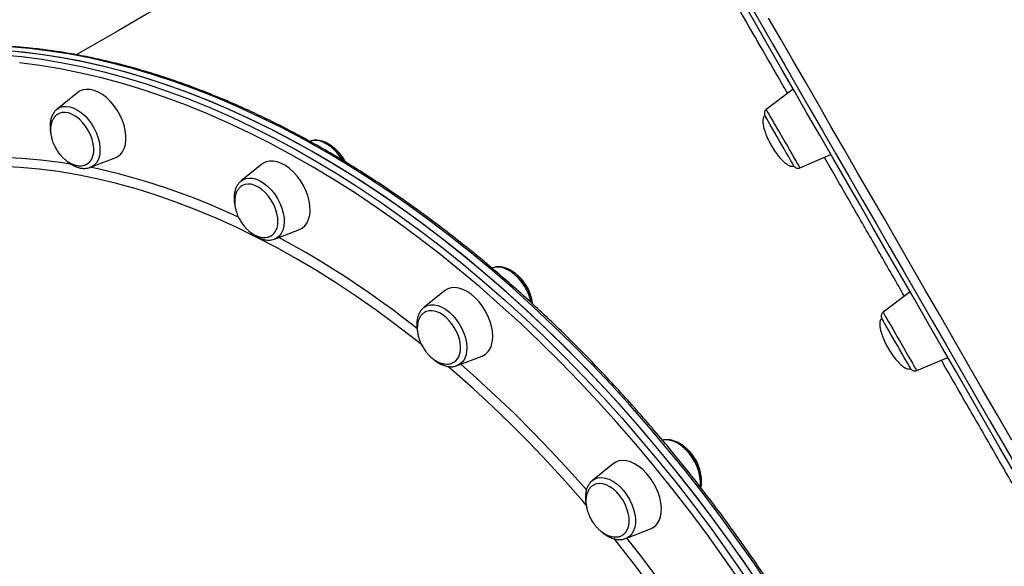
# Model space of a CAD drawing. Units: millimetres. Extents: x -8058 to 5529, y -18432 to -9891.
# Drawn here: x -2751 to -2334, y -12295 to -12063 of the extents above; entities that cross this region are included whole.
import ezdxf

# ---------------------------------------------------------------- set-up
doc = ezdxf.new("R2010")
doc.units = ezdxf.units.MM
doc.layers.add('GIOCO 2018', color=3, linetype='Continuous')

msp = doc.modelspace()

# ---------------------------------------------------------------- linework, layer by layer
at = {"layer": 'GIOCO 2018', "color": 7}
for p, q in [((-2726.215, -12093.981), (-2734.975, -12101.049)), ((-2422.976, -12092.532), (-2434.422, -12101.158)), ((-2720.79, -12125.619), (-2710.289, -12121.566)), ((-2420.171, -12125.841), (-2406.994, -12120.248)), ((-2648.172, -12124.343), (-2656.933, -12131.411)), ((-2657.032, -12131.493), (-2656.933, -12131.411)), ((-2642.748, -12155.981), (-2632.246, -12151.928)), ((-2642.748, -12155.981), (-2642.899, -12156.037)), ((-2550.461, -12168.227), (-2550.697, -12168.318)), ((-2570.787, -12177.954), (-2579.548, -12185.022)), ((-2373.451, -12178.4), (-2384.896, -12187.025)), ((-2579.735, -12185.18), (-2579.548, -12185.022)), ((-2565.362, -12209.592), (-2554.861, -12205.539)), ((-2370.645, -12211.708), (-2357.462, -12206.112)), ((-2499.332, -12251.16), (-2508.093, -12258.228)), ((-2493.908, -12282.798), (-2483.406, -12278.745))]:
    msp.add_line(p, q, dxfattribs=at)
at = {"layer": 'GIOCO 2018', "color": 7, "flags": 128}
for points in [[(-2520.36, -11958.806), (-2520.418, -11958.84), (-2533.338, -11966.299), (-2546.242, -11973.749), (-2559.121, -11981.185), (-2571.969, -11988.603), (-2584.778, -11995.998), (-2597.54, -12003.366), (-2610.248, -12010.703), (-2622.895, -12018.005), (-2635.472, -12025.266), (-2647.974, -12032.484), (-2660.391, -12039.653), (-2672.717, -12046.77), (-2684.945, -12053.829), (-2697.068, -12060.828), (-2709.078, -12067.762), (-2720.968, -12074.627), (-2726.805, -12077.997)], [(-2329.229, -12255.029), (-2335.371, -12244.389), (-2341.494, -12233.781), (-2347.593, -12223.213), (-2353.663, -12212.695), (-2359.699, -12202.234), (-2365.697, -12191.84), (-2371.651, -12181.52), (-2377.557, -12171.283), (-2383.41, -12161.138), (-2389.205, -12151.092), (-2394.938, -12141.153), (-2400.603, -12131.33), (-2406.197, -12121.631), (-2411.715, -12112.062), (-2417.152, -12102.633), (-2422.503, -12093.351), (-2427.766, -12084.223), (-2432.935, -12075.257), (-2438.005, -12066.459), (-2442.974, -12057.837)], [(-2441.846, -12055.794), (-2436.854, -12064.456), (-2431.76, -12073.294), (-2426.568, -12082.302), (-2421.281, -12091.472), (-2415.905, -12100.797), (-2410.443, -12110.269), (-2404.9, -12119.882), (-2399.28, -12129.626), (-2393.589, -12139.494), (-2387.83, -12149.478), (-2382.008, -12159.571), (-2376.128, -12169.763), (-2370.195, -12180.047), (-2364.213, -12190.414), (-2358.188, -12200.857), (-2352.123, -12211.365), (-2346.025, -12221.932), (-2339.898, -12232.548), (-2333.747, -12243.206), (-2327.577, -12253.895)], [(-2330.283, -12241.206), (-2336.434, -12230.549), (-2342.561, -12219.932), (-2348.659, -12209.365), (-2354.724, -12198.857), (-2360.749, -12188.414), (-2366.731, -12178.047), (-2372.664, -12167.763), (-2378.544, -12157.571), (-2384.365, -12147.478), (-2390.124, -12137.494), (-2395.816, -12127.626), (-2401.436, -12117.881), (-2406.979, -12108.269), (-2412.441, -12098.797), (-2417.817, -12089.472), (-2423.104, -12080.302), (-2428.296, -12071.294), (-2433.39, -12062.456)], [(-2432.55, -12303.809), (-2439.458, -12293.577), (-2446.529, -12283.491), (-2453.759, -12273.56), (-2461.141, -12263.791), (-2468.669, -12254.193), (-2476.338, -12244.774), (-2484.14, -12235.54), (-2492.071, -12226.5), (-2500.123, -12217.661), (-2508.289, -12209.03), (-2516.564, -12200.613), (-2524.94, -12192.418), (-2533.412, -12184.452), (-2541.971, -12176.72), (-2550.611, -12169.229), (-2559.325, -12161.985), (-2568.106, -12154.994), (-2576.947, -12148.261), (-2585.841, -12141.793), (-2594.78, -12135.594), (-2603.758, -12129.669), (-2612.767, -12124.023), (-2621.799, -12118.66), (-2630.849, -12113.586), (-2639.907, -12108.803), (-2648.967, -12104.317), (-2658.022, -12100.13), (-2667.063, -12096.245), (-2676.085, -12092.667), (-2685.08, -12089.398), (-2694.039, -12086.44), (-2702.957, -12083.796), (-2711.826, -12081.469), (-2720.638, -12079.459), (-2729.388, -12077.769), (-2738.066, -12076.399), (-2746.667, -12075.352), (-2755.184, -12074.628)], [(-2758.522, -12077.931), (-2749.984, -12078.736), (-2741.362, -12079.863), (-2732.666, -12081.313), (-2723.9, -12083.083), (-2715.073, -12085.173), (-2706.191, -12087.58), (-2697.262, -12090.302), (-2688.293, -12093.338), (-2679.291, -12096.685), (-2670.263, -12100.34), (-2661.218, -12104.3), (-2652.161, -12108.563), (-2643.101, -12113.124), (-2634.044, -12117.98), (-2624.998, -12123.126), (-2615.971, -12128.56), (-2606.969, -12134.277), (-2598.001, -12140.271), (-2589.072, -12146.537), (-2580.191, -12153.073), (-2571.364, -12159.87), (-2562.599, -12166.925), (-2553.903, -12174.231), (-2545.282, -12181.783), (-2536.744, -12189.574), (-2528.296, -12197.598), (-2519.945, -12205.849), (-2511.696, -12214.32), (-2503.558, -12223.004), (-2495.536, -12231.894), (-2487.637, -12240.983), (-2479.867, -12250.264), (-2472.233, -12259.729), (-2464.74, -12269.37), (-2457.396, -12279.18), (-2450.205, -12289.151), (-2443.174, -12299.274)], [(-2442.188, -12295.153), (-2449.259, -12285.067), (-2456.489, -12275.136), (-2463.871, -12265.367), (-2471.399, -12255.769), (-2479.068, -12246.35), (-2486.87, -12237.117), (-2494.801, -12228.076), (-2502.852, -12219.237), (-2511.019, -12210.606), (-2519.294, -12202.189), (-2527.67, -12193.994), (-2536.141, -12186.027), (-2544.7, -12178.296), (-2553.341, -12170.805), (-2562.055, -12163.561), (-2570.836, -12156.57), (-2579.677, -12149.837), (-2588.571, -12143.369), (-2597.51, -12137.17), (-2606.488, -12131.245), (-2615.497, -12125.599), (-2624.529, -12120.236), (-2633.578, -12115.162), (-2642.637, -12110.379), (-2651.697, -12105.893), (-2660.751, -12101.705), (-2669.793, -12097.821), (-2678.815, -12094.243), (-2687.809, -12090.974), (-2696.769, -12088.016), (-2705.687, -12085.372), (-2714.556, -12083.044), (-2723.368, -12081.035), (-2732.117, -12079.344), (-2740.796, -12077.975), (-2749.397, -12076.928), (-2757.914, -12076.204)], [(-2436.991, -12302.814), (-2443.94, -12292.618), (-2451.051, -12282.57), (-2458.32, -12272.679), (-2465.739, -12262.952), (-2473.303, -12253.398), (-2481.005, -12244.024), (-2488.841, -12234.838), (-2496.802, -12225.848), (-2504.883, -12217.06), (-2513.077, -12208.481), (-2521.378, -12200.12), (-2529.779, -12191.981), (-2538.273, -12184.073), (-2546.853, -12176.401), (-2555.512, -12168.971), (-2564.244, -12161.79), (-2573.04, -12154.863), (-2581.895, -12148.196), (-2590.801, -12141.794), (-2599.751, -12135.663), (-2608.737, -12129.807), (-2617.752, -12124.232), (-2626.79, -12118.941), (-2635.842, -12113.939), (-2644.901, -12109.23), (-2653.961, -12104.818), (-2663.013, -12100.706), (-2672.05, -12096.898), (-2681.066, -12093.397), (-2690.052, -12090.205), (-2699.002, -12087.326), (-2707.908, -12084.761), (-2716.764, -12082.512), (-2725.561, -12080.582), (-2734.293, -12078.972), (-2742.953, -12077.683), (-2751.534, -12076.717)], [(-2445.477, -12300.882), (-2452.476, -12290.805), (-2459.634, -12280.88), (-2466.944, -12271.115), (-2474.402, -12261.518), (-2482.001, -12252.097), (-2489.735, -12242.859), (-2497.598, -12233.812), (-2505.584, -12224.962), (-2513.685, -12216.318), (-2521.895, -12207.886), (-2530.209, -12199.673), (-2538.618, -12191.685), (-2547.117, -12183.93), (-2555.698, -12176.413), (-2564.354, -12169.14), (-2573.079, -12162.118), (-2581.865, -12155.351), (-2590.706, -12148.846), (-2599.593, -12142.608), (-2608.521, -12136.641), (-2617.481, -12130.951), (-2626.467, -12125.543), (-2635.471, -12120.419), (-2644.487, -12115.586), (-2653.505, -12111.046), (-2662.52, -12106.803), (-2671.525, -12102.861), (-2680.511, -12099.222), (-2689.471, -12095.891), (-2698.399, -12092.869), (-2707.287, -12090.159), (-2716.128, -12087.763), (-2724.915, -12085.683), (-2733.641, -12083.921), (-2742.298, -12082.478), (-2750.879, -12081.356)], [(-2706.045, -12109.964), (-2706.569, -12107.779), (-2707.336, -12105.583), (-2708.328, -12103.425), (-2709.524, -12101.354), (-2710.896, -12099.416), (-2712.415, -12097.654), (-2714.045, -12096.107), (-2715.752, -12094.811), (-2717.495, -12093.794), (-2719.238, -12093.078), (-2720.94, -12092.68), (-2722.563, -12092.609), (-2724.072, -12092.865), (-2725.433, -12093.445), (-2726.215, -12093.981)], [(-2734.975, -12101.049), (-2733.872, -12100.359), (-2732.544, -12099.929), (-2731.083, -12099.819), (-2729.525, -12100.032), (-2727.91, -12100.561), (-2726.275, -12101.395), (-2724.662, -12102.512), (-2723.111, -12103.886), (-2721.658, -12105.482), (-2720.342, -12107.26), (-2719.193, -12109.178), (-2718.24, -12111.188), (-2717.507, -12113.241), (-2717.011, -12115.285), (-2716.764, -12117.271), (-2716.774, -12119.15), (-2717.039, -12120.875), (-2717.554, -12122.404), (-2718.304, -12123.699), (-2719.273, -12124.729), (-2720.436, -12125.468), (-2720.79, -12125.619)], [(-2719.622, -12115.647), (-2720.093, -12113.743), (-2720.801, -12111.836), (-2721.726, -12109.98), (-2722.842, -12108.228), (-2724.117, -12106.631), (-2725.513, -12105.234), (-2726.991, -12104.078), (-2728.509, -12103.197), (-2730.021, -12102.614), (-2731.486, -12102.348), (-2732.861, -12102.406), (-2734.105, -12102.786), (-2734.354, -12102.91)], [(-2431.893, -12109.072), (-2432.746, -12107.593), (-2433.485, -12106.309), (-2434.09, -12105.258), (-2434.544, -12104.468), (-2434.575, -12104.414)], [(-2434.422, -12101.158), (-2434.384, -12101.226), (-2434.183, -12101.58), (-2433.811, -12102.228), (-2433.279, -12103.153), (-2432.6, -12104.333), (-2431.791, -12105.738), (-2430.87, -12107.335), (-2429.862, -12109.084), (-2428.791, -12110.941), (-2427.682, -12112.861), (-2426.564, -12114.797), (-2425.465, -12116.701), (-2424.41, -12118.526), (-2423.426, -12120.228), (-2422.538, -12121.763), (-2421.767, -12123.096), (-2421.132, -12124.192), (-2420.649, -12125.024), (-2420.329, -12125.573), (-2420.181, -12125.825), (-2420.171, -12125.841)], [(-2422.685, -12125), (-2422.695, -12124.984), (-2422.843, -12124.731), (-2423.164, -12124.18), (-2423.647, -12123.347), (-2424.279, -12122.256), (-2425.041, -12120.938), (-2425.912, -12119.432), (-2426.867, -12117.781), (-2427.878, -12116.031), (-2428.915, -12114.234), (-2429.95, -12112.441), (-2430.953, -12110.703), (-2431.893, -12109.072)], [(-2710.289, -12121.566), (-2709.433, -12121.158), (-2708.251, -12120.269), (-2707.274, -12119.09), (-2706.524, -12117.648), (-2706.018, -12115.975), (-2705.766, -12114.109), (-2705.776, -12112.09), (-2706.045, -12109.964)], [(-2722.227, -12124.232), (-2722.037, -12124.117), (-2721.052, -12123.277), (-2720.277, -12122.159), (-2719.735, -12120.795), (-2719.441, -12119.224), (-2719.403, -12117.491), (-2719.622, -12115.647)], [(-2614.172, -12122.45), (-2615.092, -12121.059), (-2616.458, -12119.337), (-2617.947, -12117.811), (-2619.524, -12116.519), (-2621.148, -12115.493), (-2622.781, -12114.759), (-2624.382, -12114.334), (-2625.911, -12114.229), (-2627.332, -12114.446), (-2627.63, -12114.539)], [(-2843.534, -12141.926), (-2837.211, -12138.479), (-2830.719, -12135.339), (-2824.063, -12132.51), (-2817.248, -12129.994), (-2810.281, -12127.793), (-2803.169, -12125.909), (-2795.917, -12124.345), (-2788.533, -12123.1), (-2781.022, -12122.177), (-2773.392, -12121.576), (-2765.65, -12121.298), (-2757.803, -12121.343), (-2749.857, -12121.712), (-2741.82, -12122.403), (-2733.699, -12123.416), (-2729.133, -12124.121)], [(-2580.369, -12200.835), (-2583.04, -12198.709), (-2591.341, -12192.307), (-2599.697, -12186.168), (-2608.099, -12180.297), (-2616.541, -12174.699), (-2625.015, -12169.38), (-2633.512, -12164.344), (-2642.025, -12159.596), (-2650.546, -12155.141), (-2659.068, -12150.982), (-2667.582, -12147.123), (-2676.082, -12143.568), (-2684.559, -12140.32), (-2693.005, -12137.382), (-2701.413, -12134.756), (-2709.775, -12132.446), (-2718.083, -12130.452), (-2726.33, -12128.777), (-2734.509, -12127.423), (-2742.612, -12126.391), (-2750.631, -12125.681), (-2758.559, -12125.295)], [(-2627.702, -12143.979), (-2627.776, -12141.929), (-2628.11, -12139.784), (-2628.696, -12137.591), (-2629.521, -12135.4), (-2630.567, -12133.26), (-2631.809, -12131.218), (-2633.221, -12129.32), (-2634.771, -12127.608), (-2636.424, -12126.121), (-2638.143, -12124.892), (-2639.89, -12123.948), (-2641.626, -12123.311), (-2643.312, -12122.993), (-2644.91, -12123.004), (-2646.385, -12123.343), (-2647.704, -12124.001), (-2648.172, -12124.343)], [(-2656.933, -12131.411), (-2656.237, -12130.934), (-2654.96, -12130.399), (-2653.54, -12130.182), (-2652.011, -12130.287), (-2650.41, -12130.712), (-2648.777, -12131.447), (-2647.152, -12132.472), (-2645.576, -12133.764), (-2644.087, -12135.289), (-2642.721, -12137.012), (-2641.513, -12138.889), (-2640.492, -12140.873), (-2639.683, -12142.917), (-2639.106, -12144.97), (-2638.776, -12146.981), (-2638.7, -12148.9), (-2638.88, -12150.682), (-2639.313, -12152.281), (-2639.986, -12153.658), (-2640.885, -12154.779), (-2641.986, -12155.617), (-2642.748, -12155.981)], [(-2641.349, -12148.809), (-2641.429, -12147.019), (-2641.765, -12145.141), (-2642.346, -12143.229), (-2643.157, -12141.338), (-2644.173, -12139.523), (-2645.366, -12137.836), (-2646.702, -12136.326), (-2648.141, -12135.035), (-2649.642, -12134.001), (-2651.163, -12133.254), (-2652.659, -12132.815), (-2654.087, -12132.697), (-2655.407, -12132.903), (-2656.411, -12133.327)], [(-2632.246, -12151.928), (-2631.077, -12151.326), (-2629.944, -12150.363), (-2629.022, -12149.116), (-2628.332, -12147.613), (-2627.888, -12145.888), (-2627.702, -12143.979)], [(-2534.026, -12182.934), (-2534.257, -12181.945), (-2534.913, -12179.89), (-2535.795, -12177.86), (-2536.882, -12175.906), (-2538.146, -12174.076), (-2539.557, -12172.414), (-2541.079, -12170.963), (-2542.676, -12169.757), (-2544.308, -12168.826), (-2545.935, -12168.193), (-2547.516, -12167.874), (-2549.013, -12167.876), (-2550.389, -12168.2), (-2550.461, -12168.227)], [(-2550.812, -12200.812), (-2550.432, -12199.037), (-2550.31, -12197.088), (-2550.45, -12195.01), (-2550.848, -12192.849), (-2551.496, -12190.652), (-2552.378, -12188.469), (-2553.475, -12186.349), (-2554.762, -12184.339), (-2556.212, -12182.483), (-2557.79, -12180.825), (-2559.463, -12179.399), (-2561.193, -12178.239), (-2562.941, -12177.37), (-2564.668, -12176.812), (-2566.336, -12176.576), (-2567.907, -12176.669), (-2569.346, -12177.088), (-2570.621, -12177.825), (-2570.787, -12177.954)], [(-2579.548, -12185.022), (-2579.239, -12184.791), (-2578.018, -12184.154), (-2576.642, -12183.829), (-2575.145, -12183.827), (-2573.563, -12184.146), (-2571.937, -12184.779), (-2570.305, -12185.71), (-2568.708, -12186.916), (-2567.186, -12188.368), (-2565.775, -12190.029), (-2564.511, -12191.859), (-2563.424, -12193.814), (-2562.542, -12195.843), (-2561.886, -12197.899), (-2561.473, -12199.929), (-2561.311, -12201.884), (-2561.406, -12203.717), (-2561.756, -12205.381), (-2562.351, -12206.836), (-2563.176, -12208.046), (-2564.212, -12208.982), (-2565.362, -12209.592)], [(-2564.343, -12204.89), (-2564.028, -12203.335), (-2563.968, -12201.613), (-2564.166, -12199.776), (-2564.616, -12197.876), (-2565.305, -12195.967), (-2566.213, -12194.105), (-2567.315, -12192.342), (-2568.578, -12190.73), (-2569.965, -12189.315), (-2571.438, -12188.138), (-2572.954, -12187.232), (-2574.469, -12186.624), (-2575.939, -12186.331), (-2577.323, -12186.362), (-2578.58, -12186.715), (-2579.226, -12187.058)], [(-2384.896, -12187.025), (-2384.887, -12187.042), (-2384.743, -12187.296), (-2384.427, -12187.847), (-2383.948, -12188.682), (-2383.316, -12189.78), (-2382.548, -12191.114), (-2381.662, -12192.651), (-2380.68, -12194.353), (-2379.627, -12196.179), (-2378.528, -12198.084), (-2377.41, -12200.02), (-2376.302, -12201.94), (-2375.229, -12203.796), (-2374.219, -12205.544), (-2373.296, -12207.139), (-2372.484, -12208.543), (-2371.801, -12209.721), (-2371.266, -12210.644), (-2370.891, -12211.29), (-2370.685, -12211.641), (-2370.645, -12211.708)], [(-2380.89, -12197.501), (-2381.867, -12195.806), (-2382.771, -12194.239), (-2383.574, -12192.845), (-2384.255, -12191.663), (-2384.792, -12190.728), (-2385.171, -12190.067), (-2385.382, -12189.699), (-2385.424, -12189.622)], [(-2373.159, -12210.867), (-2373.215, -12210.772), (-2373.443, -12210.381), (-2373.84, -12209.699), (-2374.393, -12208.744), (-2375.087, -12207.545), (-2375.902, -12206.136), (-2376.815, -12204.557), (-2377.799, -12202.855), (-2378.826, -12201.077), (-2379.866, -12199.275), (-2380.89, -12197.501)], [(-2563.908, -12209.031), (-2557.171, -12214.964), (-2549.124, -12222.336), (-2541.168, -12229.939), (-2533.309, -12237.767), (-2525.554, -12245.814), (-2517.911, -12254.07), (-2510.619, -12262.264)], [(-2510.669, -12268.656), (-2512.01, -12267.099), (-2519.488, -12258.625), (-2527.086, -12250.352), (-2534.798, -12242.289), (-2542.615, -12234.443), (-2550.531, -12226.821), (-2558.539, -12219.43), (-2566.632, -12212.277), (-2569.394, -12209.906)], [(-2462.326, -12260.992), (-2462.263, -12260.375), (-2462.253, -12258.496), (-2462.499, -12256.51), (-2462.995, -12254.466), (-2463.729, -12252.414), (-2464.681, -12250.404), (-2465.83, -12248.486), (-2467.147, -12246.707), (-2468.599, -12245.111), (-2470.151, -12243.738), (-2471.764, -12242.62), (-2473.398, -12241.786), (-2475.014, -12241.257), (-2476.572, -12241.044), (-2478.032, -12241.154), (-2478.314, -12241.216)], [(-2480.616, -12276.59), (-2479.807, -12275.211), (-2479.238, -12273.592), (-2478.923, -12271.77), (-2478.867, -12269.785), (-2479.071, -12267.682), (-2479.533, -12265.507), (-2480.24, -12263.309), (-2481.178, -12261.137), (-2482.325, -12259.04), (-2483.656, -12257.065), (-2485.141, -12255.255), (-2486.747, -12253.651), (-2488.438, -12252.289), (-2490.176, -12251.199), (-2491.922, -12250.406), (-2493.638, -12249.928), (-2495.284, -12249.775), (-2496.825, -12249.95), (-2498.226, -12250.449), (-2499.332, -12251.16)], [(-2508.301, -12258.405), (-2508.152, -12258.277), (-2508.093, -12258.228)], [(-2508.093, -12258.228), (-2506.989, -12257.538), (-2505.661, -12257.108), (-2504.201, -12256.998), (-2502.643, -12257.21), (-2501.027, -12257.74), (-2499.393, -12258.574), (-2497.78, -12259.691), (-2496.228, -12261.065), (-2494.776, -12262.66), (-2493.459, -12264.439), (-2492.311, -12266.357), (-2491.358, -12268.367), (-2490.624, -12270.42), (-2490.128, -12272.464), (-2489.882, -12274.45), (-2489.892, -12276.329), (-2490.157, -12278.054), (-2490.671, -12279.583), (-2491.422, -12280.878), (-2492.391, -12281.908), (-2493.553, -12282.647), (-2493.908, -12282.798)], [(-2493.853, -12280.068), (-2493.163, -12278.853), (-2492.713, -12277.406), (-2492.514, -12275.769), (-2492.573, -12273.989), (-2492.887, -12272.116), (-2493.449, -12270.205), (-2494.241, -12268.31), (-2495.242, -12266.487), (-2496.421, -12264.787), (-2497.746, -12263.26), (-2499.178, -12261.95), (-2500.676, -12260.893), (-2502.196, -12260.121), (-2503.696, -12259.656), (-2505.132, -12259.511), (-2506.462, -12259.69), (-2507.641, -12260.184)], [(-2495.2, -12281.325), (-2494.762, -12281.015), (-2493.853, -12280.068)], [(-2450.294, -12352.63), (-2451.197, -12351.128), (-2457.302, -12341.203), (-2463.584, -12331.405), (-2470.038, -12321.743), (-2476.656, -12312.225), (-2483.434, -12302.86), (-2490.365, -12293.656), (-2497.442, -12284.623), (-2498.904, -12282.8)], [(-2493.598, -12282.678), (-2488.592, -12289.051), (-2481.608, -12298.245), (-2474.776, -12307.603), (-2468.101, -12317.115), (-2461.589, -12326.773), (-2455.247, -12336.568), (-2449.081, -12346.492), (-2448.584, -12347.31)]]:
    msp.add_lwpolyline(points, dxfattribs=at)
at = {"layer": 'GIOCO 2018', "color": 7}
for centre, radius, start, end in [((-2778.973, -12402.106), 282.505, 64.6553, 78.18043), ((-2647.877, -12149.181), 6.539, 302.76207, 3.25835), ((-2835.182, -12514.876), 408.626, 51.78229, 61.63224), ((-2557.548, -12199.14), 6.941, 292.78146, 346.06356), ((-2569.61, -12203.558), 5.432, 301.74181, 345.80548), ((-2485.661, -12272.942), 6.226, 291.23281, 324.13254)]:
    msp.add_arc(centre, radius, start, end, dxfattribs=at)
for points, knots in [([(-1922.36, -12525.727), (-1925.765, -12525.112), (-1932.577, -12523.883), (-1943.149, -12521.137), (-1953.962, -12517.727), (-1965.127, -12513.55), (-1976.634, -12508.591), (-1988.476, -12502.825), (-2000.527, -12496.3), (-2012.667, -12489.075), (-2024.876, -12481.166), (-2037.132, -12472.599), (-2049.505, -12463.323), (-2062.115, -12453.229), (-2074.947, -12442.286), (-2087.977, -12430.482), (-2101.021, -12417.967), (-2113.489, -12405.325), (-2125.357, -12392.666), (-2136.616, -12380.099), (-2147.788, -12367.061), (-2158.98, -12353.415), (-2170.163, -12339.156), (-2181.309, -12324.296), (-2192.255, -12309.041), (-2203.56, -12292.57), (-2215.151, -12274.818), (-2226.941, -12255.767), (-2238.32, -12236.366), (-2249.233, -12216.714), (-2259.623, -12196.908), (-2269.312, -12177.296), (-2278.298, -12157.92), (-2286.616, -12138.812), (-2294.382, -12119.741), (-2301.571, -12100.789), (-2308.158, -12082.033), (-2314.194, -12063.314), (-2319.642, -12044.669), (-2324.492, -12026.127), (-2328.684, -12007.942), (-2332.215, -11990.175), (-2335.079, -11972.89), (-2337.342, -11955.617), (-2338.931, -11938.433), (-2339.795, -11921.405), (-2339.902, -11905.051), (-2339.267, -11889.421), (-2337.904, -11874.561), (-2336.077, -11862.243), (-2334.077, -11852.173), (-2331.999, -11843.544), (-2329.479, -11834.747), (-2327.379, -11828.938), (-2326.328, -11826.034)], [0, 0, 0, 0, 0.0186946, 0.037404, 0.0561129, 0.0748068, 0.0940186, 0.1132481, 0.1324768, 0.1516873, 0.1704486, 0.1892284, 0.2080073, 0.2267671, 0.2461952, 0.2656467, 0.2850968, 0.304523, 0.3214715, 0.3384375, 0.3554029, 0.3723505, 0.3899113, 0.4074928, 0.4250737, 0.4426336, 0.4631049, 0.4836451, 0.5042207, 0.5247965, 0.545337, 0.5658083, 0.5854036, 0.6050545, 0.6247357, 0.6444195, 0.6640763, 0.6836758, 0.7039579, 0.7242917, 0.7446545, 0.7650213, 0.7853635, 0.8056516, 0.8277865, 0.8499758, 0.8721964, 0.8944209, 0.9166195, 0.9387607, 0.9526711, 0.9665815, 0.9832907, 1, 1, 1, 1]), ([(-2425.362, -12094.33), (-2426.332, -12092.646), (-2430.339, -12085.694), (-2436.923, -12074.265), (-2444.961, -12060.31), (-2449.866, -12051.791), (-2452.243, -12047.663)], [0, 0, 0, 0, 0.0997531, 0.411734, 0.7149357, 1, 1, 1, 1]), ([(-2394.122, -12830.266), (-2394.003, -12830.16), (-2392.053, -12828.43), (-2388.438, -12824.835), (-2383.297, -12819.466), (-2378.363, -12813.817), (-2373.614, -12807.931), (-2369.062, -12801.8), (-2364.707, -12795.433), (-2360.554, -12788.833), (-2356.605, -12782.004), (-2352.863, -12774.952), (-2349.331, -12767.683), (-2244.973, -12760.2), (-2342.908, -12752.511), (-2340.021, -12744.62), (-2337.354, -12736.532), (-2334.908, -12728.256), (-2332.686, -12719.795), (-2330.689, -12711.156), (-2328.918, -12702.347), (-2327.375, -12693.372), (-2326.06, -12684.24), (-2324.975, -12674.955), (-2324.121, -12665.527), (-2323.498, -12655.96), (-2323.106, -12646.262), (-2322.945, -12636.44), (-2323.017, -12626.502), (-2323.32, -12616.454), (-2323.854, -12606.303), (-2324.619, -12596.058), (-2325.614, -12585.726), (-2326.839, -12575.313), (-2328.293, -12564.829), (-2329.974, -12554.279), (-2331.882, -12543.672), (-2334.014, -12533.016), (-2336.369, -12522.317), (-2338.946, -12511.585), (-2341.743, -12500.826), (-2344.757, -12490.049), (-2347.987, -12479.261), (-2351.429, -12468.469), (-2355.083, -12457.683), (-2358.943, -12446.909), (-2363.01, -12436.156), (-2367.278, -12425.431), (-2371.745, -12414.741), (-2376.407, -12404.095), (-2381.263, -12393.501), (-2386.307, -12382.965), (-2391.536, -12372.496), (-2396.946, -12362.101), (-2402.534, -12351.788), (-2408.296, -12341.564), (-2414.227, -12331.436), (-2420.323, -12321.412), (-2426.579, -12311.499), (-2432.991, -12301.704), (-2439.555, -12292.035), (-2446.266, -12282.498), (-2453.118, -12273.1), (-2460.108, -12263.848), (-2467.229, -12254.749), (-2474.477, -12245.809), (-2481.846, -12237.035), (-2489.332, -12228.433), (-2496.928, -12220.009), (-2504.63, -12211.769), (-2512.432, -12203.72), (-2520.327, -12195.868), (-2528.311, -12188.217), (-2536.378, -12180.774), (-2544.522, -12173.543), (-2552.737, -12166.531), (-2561.017, -12159.742), (-2569.356, -12153.181), (-2577.749, -12146.853), (-2586.188, -12140.763), (-2594.669, -12134.914), (-2603.184, -12129.312), (-2611.729, -12123.96), (-2620.296, -12118.863), (-2628.879, -12114.024), (-2637.473, -12109.446), (-2646.071, -12105.134), (-2654.666, -12101.089), (-2663.253, -12097.316), (-2671.826, -12093.817), (-2680.378, -12090.594), (-2688.903, -12087.65), (-2697.394, -12084.988), (-2705.846, -12082.609), (-2714.252, -12080.515), (-2722.607, -12078.707), (-2730.903, -12077.187), (-2739.136, -12075.956), (-2747.298, -12075.016), (-2755.384, -12074.366), (-2763.388, -12074.007), (-2771.304, -12073.939), (-2779.126, -12074.163), (-2786.848, -12074.678), (-2794.465, -12075.483), (-2801.971, -12076.58), (-2809.362, -12077.96), (-2816.623, -12079.648), (-2822.247, -12081.141), (-2825.403, -12082.169), (-2826.228, -12082.438)], [0, 0, 0, 0, 0.0006086, 0.0099768, 0.0193468, 0.0287189, 0.0380934, 0.0474702, 0.0568496, 0.0662312, 0.0756155, 0.085002, 0.0943907, 0.1037815, 0.1131742, 0.1225685, 0.1319645, 0.1413618, 0.1507603, 0.1601598, 0.1695601, 0.1789611, 0.1883626, 0.1977648, 0.2071671, 0.2165697, 0.2259725, 0.2353753, 0.2447782, 0.2541811, 0.2635837, 0.2729863, 0.2823889, 0.291791, 0.3011933, 0.3105951, 0.3199967, 0.3293982, 0.3387996, 0.3482005, 0.3576014, 0.367002, 0.3764026, 0.3858029, 0.3952028, 0.4046029, 0.4140026, 0.4234023, 0.4328018, 0.4422014, 0.4516006, 0.4609999, 0.470399, 0.4797982, 0.4891973, 0.4985964, 0.5079955, 0.5173946, 0.5267937, 0.5361929, 0.5455921, 0.5549914, 0.5643908, 0.5737902, 0.5831899, 0.5925895, 0.6019894, 0.6113894, 0.6207896, 0.6301899, 0.6395906, 0.6489913, 0.6583922, 0.6677935, 0.6771949, 0.6865967, 0.6959986, 0.7054007, 0.7148031, 0.7242057, 0.7336085, 0.7430116, 0.7524149, 0.7618183, 0.7712218, 0.7806254, 0.790029, 0.7994326, 0.8088362, 0.8182395, 0.8276425, 0.8370452, 0.8464473, 0.8558488, 0.8652495, 0.8746492, 0.8840478, 0.8934451, 0.9028409, 0.912235, 0.9216273, 0.9310176, 0.9404056, 0.9497912, 0.9591745, 0.9685553, 0.9779335, 0.9873093, 0.9966826, 1, 1, 1, 1]), ([(-2735.048, -12101.134), (-2735.106, -12101.174), (-2735.56, -12101.489), (-2736.232, -12102.319), (-2737.024, -12103.598), (-2737.578, -12105.096), (-2737.909, -12106.761), (-2737.983, -12108.576), (-2737.885, -12110.129), (-2737.677, -12111.075), (-2737.613, -12111.365)], [0, 0, 0, 0, 0.0212205, 0.1656144, 0.3114277, 0.4607848, 0.6143518, 0.7712348, 0.9298661, 1, 1, 1, 1]), ([(-2734.313, -12102.926), (-2734.568, -12103.062), (-2735.216, -12103.408), (-2736.071, -12104.28), (-2736.836, -12105.452), (-2737.365, -12106.812), (-2737.671, -12108.285), (-2737.759, -12109.874), (-2737.635, -12111.517), (-2737.332, -12113.085), (-2736.927, -12114.449), (-2736.459, -12115.679), (-2735.974, -12116.735), (-2735.596, -12117.415), (-2735.439, -12117.697)], [0, 0, 0, 0, 0.0640591, 0.1627321, 0.26441, 0.3582721, 0.4531325, 0.5487764, 0.644311, 0.7369509, 0.8146084, 0.8761985, 0.9486717, 1, 1, 1, 1]), ([(-2434.943, -12103.773), (-2435.037, -12103.828), (-2435.288, -12103.976), (-2435.587, -12104.443), (-2435.828, -12105.2), (-2435.895, -12106.32), (-2435.728, -12107.844), (-2435.251, -12109.804), (-2434.4, -12112.179), (-2433.371, -12114.426), (-2432.581, -12115.842), (-2432.282, -12116.378)], [0, 0, 0, 0, 0.0238156, 0.0636345, 0.1180253, 0.1986754, 0.3085327, 0.4555872, 0.6424394, 0.8646097, 1, 1, 1, 1]), ([(-2434.445, -12101.193), (-2434.599, -12101.33), (-2434.894, -12101.591), (-2435.129, -12102.099), (-2435.226, -12102.567), (-2435.218, -12102.965), (-2435.156, -12103.275), (-2435.084, -12103.484), (-2435.032, -12103.6), (-2435.007, -12103.65), (-2434.99, -12103.684), (-2434.972, -12103.717), (-2434.949, -12103.759), (-2434.895, -12103.854), (-2434.787, -12104.045), (-2434.613, -12104.347), (-2434.559, -12104.442)], [0, 0, 0, 0, 0.0883155, 0.1691229, 0.2371001, 0.2941831, 0.3402648, 0.3741052, 0.3898, 0.4002184, 0.4113144, 0.4293934, 0.4714984, 0.6015254, 0.8745962, 1, 1, 1, 1]), ([(-2613.082, -12123.2), (-2613.37, -12122.684), (-2614.003, -12121.548), (-2615.189, -12119.93), (-2616.568, -12118.368), (-2618.07, -12117.002), (-2619.664, -12115.862), (-2621.322, -12114.98), (-2623.012, -12114.384), (-2624.688, -12114.115), (-2626.235, -12114.14), (-2627.158, -12114.416), (-2627.575, -12114.541)], [0, 0, 0, 0, 0.085697, 0.1886823, 0.2918941, 0.3955115, 0.4996856, 0.6044485, 0.709457, 0.8136929, 0.9157386, 1, 1, 1, 1]), ([(-2432.282, -12116.378), (-2431.966, -12116.906), (-2431.1, -12118.357), (-2429.621, -12120.427), (-2427.929, -12122.391), (-2426.457, -12123.763), (-2425.218, -12124.633), (-2424.205, -12125.102), (-2423.425, -12125.217), (-2422.918, -12125.147), (-2422.73, -12125.011), (-2422.686, -12124.978)], [0, 0, 0, 0, 0.1355096, 0.3726582, 0.5594449, 0.7062324, 0.8148062, 0.8924754, 0.9490657, 0.9880355, 1, 1, 1, 1]), ([(-2735.439, -12117.697), (-2735.067, -12118.296), (-2734.545, -12119.138), (-2733.65, -12120.277), (-2732.837, -12121.193), (-2731.795, -12122.18), (-2730.636, -12123.085), (-2729.373, -12123.867), (-2728.039, -12124.475), (-2726.671, -12124.873), (-2725.305, -12125.033), (-2723.988, -12124.918), (-2722.948, -12124.642), (-2722.417, -12124.307), (-2722.247, -12124.199)], [0, 0, 0, 0, 0.1137182, 0.1595998, 0.2357243, 0.3148486, 0.3995594, 0.4876941, 0.5782464, 0.6705024, 0.7640296, 0.8587162, 0.9546955, 1, 1, 1, 1]), ([(-2613.197, -12122.539), (-2613.569, -12121.939), (-2614.091, -12121.098), (-2614.986, -12119.959), (-2615.801, -12119.047), (-2616.678, -12118.194), (-2617.267, -12117.75), (-2617.489, -12117.582)], [0, 0, 0, 0, 0.31326062, 0.43962461, 0.64935725, 0.86734488, 1, 1, 1, 1]), ([(-2375.851, -12180.209), (-2377.469, -12177.403), (-2382.478, -12168.719), (-2390.66, -12154.532), (-2400.385, -12137.664), (-2406.633, -12126.827), (-2409.75, -12121.418)], [0, 0, 0, 0, 0.1373463, 0.4251094, 0.7130945, 1, 1, 1, 1]), ([(-2731.217, -12122.599), (-2731.095, -12122.717), (-2730.481, -12123.311), (-2729.278, -12124.164), (-2727.636, -12125.112), (-2725.948, -12125.758), (-2724.261, -12126.105), (-2722.641, -12126.092), (-2721.496, -12125.92), (-2720.957, -12125.665), (-2720.879, -12125.628)], [0, 0, 0, 0, 0.0390687, 0.196032, 0.3539054, 0.5123445, 0.6699507, 0.8246799, 0.9747092, 1, 1, 1, 1]), ([(-2612.725, -12123.413), (-2612.728, -12123.405), (-2612.866, -12123.105), (-2613.034, -12122.818), (-2613.197, -12122.539)], [0, 0, 0, 0, 0.0262569, 1, 1, 1, 1]), ([(-2422.588, -12125.151), (-2422.582, -12125.159), (-2422.547, -12125.21), (-2422.414, -12125.376), (-2422.173, -12125.6), (-2421.754, -12125.863), (-2421.174, -12126.019), (-2420.596, -12126.016), (-2420.295, -12125.866), (-2420.199, -12125.818)], [0, 0, 0, 0, 0.0144653, 0.0920049, 0.2226353, 0.3861173, 0.6302581, 0.8822169, 1, 1, 1, 1]), ([(-2657.031, -12131.543), (-2657.199, -12131.673), (-2657.749, -12132.1), (-2658.472, -12133.079), (-2659.188, -12134.431), (-2659.668, -12135.986), (-2659.922, -12137.703), (-2659.91, -12139.557), (-2659.782, -12140.952), (-2659.59, -12141.718), (-2659.563, -12141.827)], [0, 0, 0, 0, 0.0634014, 0.207472, 0.3537863, 0.5040402, 0.6583213, 0.8154409, 0.9738214, 1, 1, 1, 1]), ([(-2656.389, -12133.358), (-2656.603, -12133.473), (-2657.209, -12133.799), (-2658.028, -12134.644), (-2658.794, -12135.814), (-2659.323, -12137.174), (-2659.628, -12138.647), (-2659.717, -12140.236), (-2659.593, -12141.88), (-2659.289, -12143.447), (-2658.885, -12144.812), (-2658.417, -12146.041), (-2657.932, -12147.098), (-2657.554, -12147.777), (-2657.397, -12148.059)], [0, 0, 0, 0, 0.0544464, 0.1541274, 0.2568608, 0.3516765, 0.4475101, 0.5441353, 0.6406501, 0.7342404, 0.8127067, 0.8749286, 0.9481339, 1, 1, 1, 1]), ([(-2657.397, -12148.059), (-2657.025, -12148.659), (-2656.503, -12149.501), (-2655.607, -12150.639), (-2654.794, -12151.555), (-2653.752, -12152.542), (-2652.594, -12153.448), (-2651.33, -12154.229), (-2649.996, -12154.838), (-2648.629, -12155.235), (-2647.262, -12155.396), (-2645.947, -12155.277), (-2644.97, -12155.03), (-2644.495, -12154.736), (-2644.382, -12154.666)], [0, 0, 0, 0, 0.115506, 0.1620977, 0.2394187, 0.3197884, 0.4058361, 0.4953561, 0.5873348, 0.6810343, 0.7760327, 0.8722076, 0.9696982, 1, 1, 1, 1]), ([(-2653.088, -12153.029), (-2652.828, -12153.267), (-2652.065, -12153.962), (-2650.703, -12154.866), (-2649.043, -12155.718), (-2647.35, -12156.27), (-2645.68, -12156.495), (-2644.186, -12156.433), (-2643.317, -12156.145), (-2642.945, -12156.022)], [0, 0, 0, 0, 0.08333709, 0.24380214, 0.40515524, 0.56672406, 0.72682469, 0.88326886, 1, 1, 1, 1]), ([(-2533.468, -12183.507), (-2533.512, -12183.147), (-2533.635, -12182.141), (-2534.101, -12180.45), (-2534.828, -12178.486), (-2535.769, -12176.577), (-2536.891, -12174.764), (-2538.174, -12173.085), (-2539.593, -12171.575), (-2541.123, -12170.269), (-2542.738, -12169.198), (-2544.408, -12168.394), (-2546.1, -12167.885), (-2547.762, -12167.707), (-2549.234, -12167.812), (-2550.08, -12168.121), (-2550.437, -12168.252)], [0, 0, 0, 0, 0.04178611, 0.11702584, 0.1921192, 0.26710535, 0.3420881, 0.41716466, 0.49244945, 0.56806344, 0.64410008, 0.72054314, 0.79699766, 0.87261694, 0.9463679, 1, 1, 1, 1]), ([(-2535.812, -12176.15), (-2536.184, -12175.55), (-2536.705, -12174.708), (-2537.601, -12173.569), (-2538.415, -12172.658), (-2539.28, -12171.816), (-2539.856, -12171.38), (-2540.066, -12171.222)], [0, 0, 0, 0, 0.31568395, 0.44302546, 0.65438056, 0.87405451, 1, 1, 1, 1]), ([(-2533.651, -12182.309), (-2533.651, -12182.308), (-2533.684, -12181.776), (-2533.935, -12180.758), (-2534.32, -12179.397), (-2534.793, -12178.167), (-2535.276, -12177.111), (-2535.655, -12176.431), (-2535.812, -12176.15)], [0, 0, 0, 0, 0.00031104, 0.26070461, 0.4789577, 0.65206009, 0.8557356, 1, 1, 1, 1]), ([(-2579.753, -12185.243), (-2579.981, -12185.441), (-2580.575, -12185.956), (-2581.309, -12187.049), (-2581.961, -12188.459), (-2582.379, -12190.062), (-2582.556, -12191.823), (-2582.509, -12193.645), (-2582.282, -12194.891), (-2582.174, -12195.486)], [0, 0, 0, 0, 0.0905973, 0.2365381, 0.3853673, 0.5383665, 0.6951949, 0.8544299, 1, 1, 1, 1]), ([(-2579.237, -12187.106), (-2579.371, -12187.179), (-2579.893, -12187.467), (-2580.64, -12188.258), (-2581.409, -12189.424), (-2581.937, -12190.785), (-2582.243, -12192.258), (-2582.331, -12193.847), (-2582.208, -12195.49), (-2581.904, -12197.058), (-2581.5, -12198.423), (-2581.031, -12199.652), (-2580.547, -12200.709), (-2580.168, -12201.388), (-2580.011, -12201.67)], [0, 0, 0, 0, 0.0349178, 0.1366614, 0.241516, 0.3382873, 0.4360997, 0.5347196, 0.6332293, 0.7287501, 0.8088364, 0.8723464, 0.9470598, 1, 1, 1, 1]), ([(-2384.885, -12187.054), (-2384.961, -12187.102), (-2385.216, -12187.261), (-2385.479, -12187.676), (-2385.662, -12188.173), (-2385.706, -12188.615), (-2385.669, -12188.975), (-2385.603, -12189.23), (-2385.554, -12189.35), (-2385.538, -12189.388)], [0, 0, 0, 0, 0.1015883, 0.3415697, 0.5382028, 0.7045881, 0.8425155, 0.9505879, 1, 1, 1, 1]), ([(-2385.418, -12189.64), (-2385.512, -12189.696), (-2385.762, -12189.843), (-2386.061, -12190.309), (-2386.302, -12191.067), (-2386.369, -12192.187), (-2386.202, -12193.711), (-2385.725, -12195.67), (-2384.875, -12198.046), (-2383.845, -12200.293), (-2383.055, -12201.709), (-2382.756, -12202.244)], [0, 0, 0, 0, 0.02374943, 0.06355738, 0.11795255, 0.19860976, 0.30847667, 0.45554292, 0.64240721, 0.86459887, 1, 1, 1, 1]), ([(-2580.011, -12201.67), (-2579.639, -12202.27), (-2579.118, -12203.111), (-2578.222, -12204.25), (-2577.409, -12205.166), (-2576.367, -12206.153), (-2575.209, -12207.058), (-2573.945, -12207.84), (-2572.611, -12208.449), (-2571.243, -12208.846), (-2569.877, -12209.006), (-2568.559, -12208.892), (-2567.501, -12208.608), (-2566.954, -12208.26), (-2566.767, -12208.142)], [0, 0, 0, 0, 0.1132018, 0.1588665, 0.2346477, 0.3134281, 0.3977569, 0.4854892, 0.5756381, 0.6674701, 0.7605817, 0.8548364, 0.9503856, 1, 1, 1, 1]), ([(-2382.756, -12202.244), (-2382.44, -12202.772), (-2381.574, -12204.224), (-2380.095, -12206.294), (-2378.403, -12208.257), (-2376.931, -12209.629), (-2375.692, -12210.5), (-2374.679, -12210.968), (-2373.9, -12211.084), (-2373.393, -12211.015), (-2373.207, -12210.879), (-2373.164, -12210.848)], [0, 0, 0, 0, 0.13555764, 0.37279042, 0.55964337, 0.70648299, 0.81509529, 0.892792, 0.94940243, 0.98838592, 1, 1, 1, 1]), ([(-2575.998, -12206.409), (-2575.495, -12206.846), (-2574.483, -12207.724), (-2572.858, -12208.746), (-2571.184, -12209.514), (-2569.491, -12209.981), (-2567.838, -12210.109), (-2566.477, -12209.984), (-2565.736, -12209.693), (-2565.477, -12209.591)], [0, 0, 0, 0, 0.1523837, 0.3070183, 0.4624267, 0.6176703, 0.7709227, 0.92013, 1, 1, 1, 1]), ([(-2322.685, -12272.346), (-2324.338, -12269.482), (-2329.556, -12260.443), (-2338.304, -12245.286), (-2348.972, -12226.801), (-2356.29, -12214.118), (-2360.029, -12207.636), (-2360.23, -12207.287)], [0, 0, 0, 0, 0.1306425, 0.4123633, 0.693866, 0.9835469, 1, 1, 1, 1]), ([(-2373.021, -12211.071), (-2372.99, -12211.112), (-2372.894, -12211.237), (-2372.665, -12211.452), (-2372.269, -12211.709), (-2371.703, -12211.879), (-2371.11, -12211.889), (-2370.786, -12211.738), (-2370.669, -12211.683)], [0, 0, 0, 0, 0.0619195, 0.1884598, 0.350197, 0.596934, 0.8533205, 1, 1, 1, 1]), ([(-2462.13, -12261.317), (-2462.093, -12261.183), (-2461.908, -12260.505), (-2461.82, -12259.147), (-2461.875, -12257.272), (-2462.195, -12255.313), (-2462.745, -12253.333), (-2463.515, -12251.374), (-2464.486, -12249.478), (-2465.636, -12247.684), (-2466.943, -12246.031), (-2468.382, -12244.552), (-2469.927, -12243.283), (-2471.554, -12242.252), (-2473.23, -12241.497), (-2474.923, -12241.033), (-2476.57, -12240.927), (-2477.732, -12241.006), (-2478.287, -12241.215), (-2478.357, -12241.241)], [0, 0, 0, 0, 0.015762, 0.0795248, 0.144253, 0.2093253, 0.2743396, 0.3392362, 0.4040493, 0.4688738, 0.5337943, 0.5989124, 0.6643353, 0.7301239, 0.7962479, 0.8622792, 0.9274403, 0.990862, 1, 1, 1, 1]), ([(-2464.357, -12249.355), (-2464.729, -12248.755), (-2465.251, -12247.914), (-2466.146, -12246.774), (-2466.961, -12245.865), (-2467.75, -12245.089), (-2468.245, -12244.711), (-2468.376, -12244.611)], [0, 0, 0, 0, 0.331435, 0.4651177, 0.686997, 0.9176071, 1, 1, 1, 1]), ([(-2462.24, -12255.287), (-2462.32, -12254.818), (-2462.478, -12253.893), (-2462.87, -12252.602), (-2463.337, -12251.373), (-2463.822, -12250.316), (-2464.2, -12249.637), (-2464.357, -12249.355)], [0, 0, 0, 0, 0.2328478, 0.4593453, 0.6389662, 0.8502731, 1, 1, 1, 1]), ([(-2509.173, -12259.334), (-2509.441, -12259.707), (-2510.006, -12260.49), (-2510.585, -12261.92), (-2510.972, -12263.545), (-2511.106, -12265.33), (-2511.036, -12267.022), (-2510.817, -12268.123), (-2510.728, -12268.571)], [0, 0, 0, 0, 0.1571391, 0.329852, 0.5074537, 0.6892632, 0.8735374, 1, 1, 1, 1]), ([(-2508.329, -12258.465), (-2508.616, -12258.702), (-2508.929, -12258.96), (-2509.154, -12259.305), (-2509.173, -12259.334)], [0, 0, 0, 0, 0.91519551, 1, 1, 1, 1]), ([(-2507.628, -12260.221), (-2507.815, -12260.322), (-2508.392, -12260.635), (-2509.187, -12261.462), (-2509.954, -12262.63), (-2510.483, -12263.991), (-2510.788, -12265.464), (-2510.877, -12267.053), (-2510.753, -12268.696), (-2510.449, -12270.264), (-2510.045, -12271.628), (-2509.577, -12272.858), (-2509.092, -12273.914), (-2508.714, -12274.594), (-2508.557, -12274.876)], [0, 0, 0, 0, 0.0479585, 0.1483235, 0.2517619, 0.3472243, 0.4437155, 0.5410035, 0.6381826, 0.7324132, 0.8114179, 0.8740678, 0.9477749, 1, 1, 1, 1]), ([(-2508.557, -12274.876), (-2508.185, -12275.476), (-2507.663, -12276.317), (-2506.768, -12277.456), (-2505.955, -12278.372), (-2504.912, -12279.359), (-2503.754, -12280.264), (-2502.49, -12281.046), (-2501.157, -12281.655), (-2499.789, -12282.052), (-2498.423, -12282.212), (-2497.104, -12282.099), (-2496.004, -12281.797), (-2495.42, -12281.423), (-2495.195, -12281.279)], [0, 0, 0, 0, 0.1120554, 0.1572577, 0.2322714, 0.3102412, 0.3937233, 0.4805694, 0.5698035, 0.6607105, 0.7528742, 0.846175, 0.9407609, 1, 1, 1, 1]), ([(-2504.456, -12279.684), (-2504.408, -12279.732), (-2503.877, -12280.267), (-2502.761, -12281.09), (-2501.135, -12282.102), (-2499.452, -12282.815), (-2497.762, -12283.233), (-2496.119, -12283.305), (-2494.793, -12283.14), (-2494.085, -12282.833), (-2493.849, -12282.731)], [0, 0, 0, 0, 0.0149805, 0.1674423, 0.3207789, 0.4748437, 0.6284639, 0.7797637, 0.9268036, 1, 1, 1, 1])]:
    msp.add_open_spline(points, degree=3, knots=knots, dxfattribs=at)

doc.saveas('drawing.dxf')
